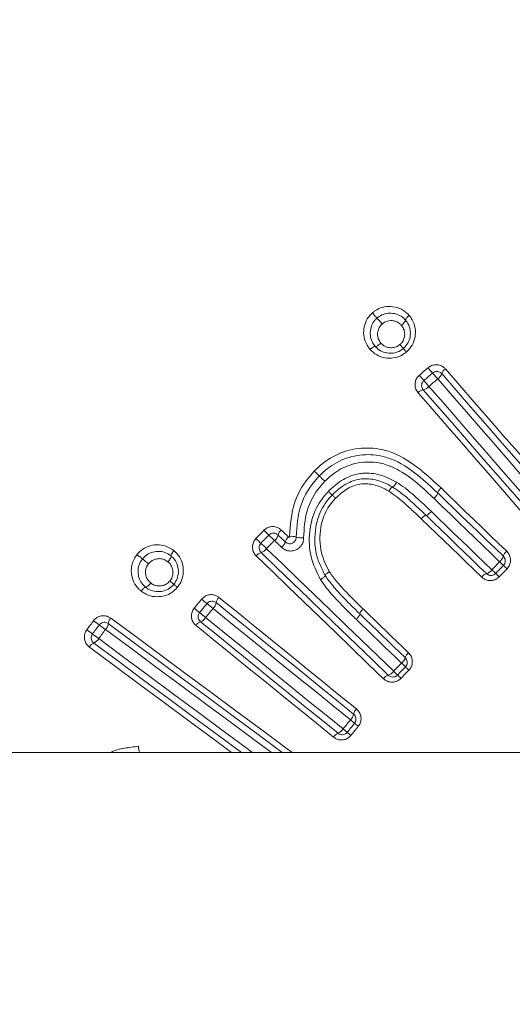
# Model space of a CAD drawing. Units: millimetres. Extents: x 5 to 1214, y -62 to 205.
# Drawn here: x 122 to 125, y 138 to 143 of the extents above; entities that cross this region are included whole.
import ezdxf

# ---------------------------------------------------------------- set-up
doc = ezdxf.new("R2010")
doc.units = ezdxf.units.MM

msp = doc.modelspace()

# ---------------------------------------------------------------- linework, layer by layer
at = {"color": 7, "linetype": 'Continuous', "lineweight": 15}
for p, q in [((124.2468, 141.658), (124.2729, 141.628)), ((123.6951, 140.6162), (123.6951, 140.6162)), ((123.8732, 140.4191), (123.8732, 140.4191)), ((130.5542, 139.7058), (115.5542, 139.7058))]:
    msp.add_line(p, q, dxfattribs=at)
at = {"color": 7, "linetype": 'Continuous', "lineweight": 15, "flags": 128}
for points in [[(124.1784, 141.646), (124.1841, 141.6509), (124.1897, 141.6558), (124.1953, 141.6606), (124.2009, 141.6655), (124.2065, 141.6704), (124.2121, 141.6753), (124.2177, 141.6801), (124.2234, 141.685)], [(124.2468, 141.658), (124.2412, 141.6531), (124.2356, 141.6482), (124.23, 141.6434), (124.2244, 141.6385), (124.2188, 141.6336), (124.2132, 141.6287), (124.2076, 141.6239), (124.2019, 141.619)], [(124.8878, 140.9715), (124.8135, 141.057), (124.7391, 141.1425), (124.6648, 141.228), (124.5906, 141.3134), (124.5163, 141.3988), (124.4422, 141.4841), (124.368, 141.5694), (124.2938, 141.6547)], [(124.3127, 141.6788), (124.3869, 141.5934), (124.4611, 141.5081), (124.5354, 141.4227), (124.6097, 141.3372), (124.684, 141.2518), (124.7583, 141.1663), (124.8327, 141.0807), (124.9071, 140.9951)], [(124.2729, 141.628), (124.2673, 141.6231), (124.2617, 141.6182), (124.2561, 141.6134), (124.2505, 141.6085), (124.2449, 141.6036), (124.2393, 141.5988), (124.2336, 141.5939), (124.228, 141.589)], [(124.8665, 140.9452), (124.7922, 141.0307), (124.7179, 141.1161), (124.6436, 141.2015), (124.5694, 141.2869), (124.4952, 141.3722), (124.4211, 141.4575), (124.347, 141.5428), (124.2729, 141.628)], [(124.7665, 140.8729), (124.6921, 140.9585), (124.6177, 141.0441), (124.5434, 141.1296), (124.4691, 141.2151), (124.3948, 141.3005), (124.3206, 141.3859), (124.2464, 141.4713), (124.1722, 141.5566)], [(124.1987, 141.572), (124.2728, 141.4867), (124.347, 141.4014), (124.4212, 141.316), (124.4954, 141.2306), (124.5696, 141.1452), (124.6439, 141.0598), (124.7183, 140.9743), (124.7926, 140.8887)], [(124.228, 141.589), (124.3021, 141.5038), (124.3762, 141.4185), (124.4504, 141.3332), (124.5246, 141.2479), (124.5988, 141.1625), (124.673, 141.0771), (124.7473, 140.9917), (124.8216, 140.9062)], [(124.6102, 140.7156), (124.568, 140.7564), (124.5258, 140.7971), (124.4837, 140.8378), (124.4415, 140.8785), (124.3994, 140.9191), (124.3572, 140.9598), (124.3151, 141.0005), (124.273, 141.0411)], [(124.29, 141.0668), (124.3322, 141.0261), (124.3743, 140.9854), (124.4165, 140.9447), (124.4587, 140.904), (124.5008, 140.8633), (124.543, 140.8225), (124.5852, 140.7818), (124.6274, 140.741)], [(124.591, 140.6874), (124.5488, 140.7281), (124.5067, 140.7688), (124.4646, 140.8095), (124.4225, 140.8501), (124.3804, 140.8908), (124.3383, 140.9314), (124.2962, 140.972), (124.2541, 141.0126)], [(124.2404, 140.9457), (124.2792, 140.9083), (124.3179, 140.8708), (124.3567, 140.8333), (124.3955, 140.7958), (124.4343, 140.7584), (124.4731, 140.7209), (124.5119, 140.6834), (124.5508, 140.6459)], [(124.4991, 140.6082), (124.4603, 140.6458), (124.4214, 140.6833), (124.3825, 140.7209), (124.3437, 140.7584), (124.3049, 140.7959), (124.266, 140.8334), (124.2272, 140.8709), (124.1884, 140.9084)], [(124.213, 140.9261), (124.2518, 140.8886), (124.2906, 140.8511), (124.3294, 140.8137), (124.3683, 140.7762), (124.4071, 140.7386), (124.4459, 140.7011), (124.4848, 140.6636), (124.5236, 140.6261)], [(123.3392, 140.8066), (123.3443, 140.8119), (123.3494, 140.8171), (123.3545, 140.8224), (123.3596, 140.8277), (123.3647, 140.833), (123.3698, 140.8383), (123.3749, 140.8436), (123.38, 140.8489)], [(123.4696, 140.8505), (123.4742, 140.846), (123.4788, 140.8416), (123.4835, 140.8371), (123.4881, 140.8327), (123.4927, 140.8282), (123.4974, 140.8237), (123.502, 140.8193), (123.5066, 140.8148)], [(123.4059, 140.8242), (123.4008, 140.8189), (123.3957, 140.8136), (123.3906, 140.8083), (123.3855, 140.803), (123.3804, 140.7977), (123.3753, 140.7925), (123.3703, 140.7872), (123.3652, 140.7819)], [(123.4346, 140.7967), (123.4296, 140.7914), (123.4245, 140.7862), (123.4194, 140.7809), (123.4143, 140.7756), (123.4092, 140.7703), (123.4041, 140.7651), (123.399, 140.7598), (123.3939, 140.7545)], [(123.4716, 140.7611), (123.467, 140.7655), (123.4624, 140.77), (123.4578, 140.7744), (123.4531, 140.7789), (123.4485, 140.7834), (123.4439, 140.7878), (123.4393, 140.7923), (123.4346, 140.7967)], [(123.49, 140.7893), (123.4854, 140.7938), (123.4808, 140.7983), (123.4761, 140.8027), (123.4715, 140.8072), (123.4669, 140.8116), (123.4623, 140.8161), (123.4577, 140.8206), (123.453, 140.825)], [(123.366, 140.7348), (123.4476, 140.656), (123.5292, 140.5772), (123.6108, 140.4984), (123.6924, 140.4196), (123.7741, 140.3407), (123.8559, 140.2617), (123.9376, 140.1828), (124.0194, 140.1038)], [(123.3939, 140.7545), (123.4754, 140.6758), (123.557, 140.5971), (123.6386, 140.5183), (123.7202, 140.4395), (123.8018, 140.3606), (123.8835, 140.2818), (123.9652, 140.2029), (124.0469, 140.1239)], [(123.9947, 140.0856), (123.9128, 140.1647), (123.831, 140.2437), (123.7492, 140.3227), (123.6675, 140.4016), (123.5858, 140.4805), (123.5041, 140.5594), (123.4224, 140.6382), (123.3408, 140.717)], [(124.5508, 140.6459), (124.5558, 140.6511), (124.5608, 140.6562), (124.5659, 140.6614), (124.5709, 140.6666), (124.5759, 140.6718), (124.5809, 140.677), (124.586, 140.6822), (124.591, 140.6874)], [(124.5707, 140.6269), (124.5758, 140.6321), (124.5808, 140.6373), (124.5858, 140.6425), (124.5908, 140.6477), (124.5959, 140.6529), (124.6009, 140.6581), (124.6059, 140.6633), (124.611, 140.6685)], [(124.629, 140.6514), (124.6239, 140.6462), (124.6189, 140.641), (124.6139, 140.6358), (124.6088, 140.6306), (124.6038, 140.6254), (124.5988, 140.6202), (124.5937, 140.615), (124.5887, 140.6098)], [(123.0225, 140.4482), (123.0272, 140.454), (123.032, 140.4599), (123.0367, 140.4657), (123.0415, 140.4715), (123.0462, 140.4773), (123.0509, 140.4831), (123.0557, 140.489), (123.0604, 140.4948)], [(123.8411, 139.9034), (123.7527, 139.9752), (123.6644, 140.047), (123.5761, 140.1187), (123.4878, 140.1905), (123.3995, 140.2621), (123.3113, 140.3338), (123.2232, 140.4054), (123.1351, 140.477)], [(123.1495, 140.504), (123.2377, 140.4323), (123.3259, 140.3607), (123.4142, 140.289), (123.5025, 140.2173), (123.5908, 140.1455), (123.6792, 140.0737), (123.7676, 140.0019), (123.856, 139.93)], [(123.0882, 140.4722), (123.0835, 140.4664), (123.0787, 140.4605), (123.074, 140.4547), (123.0692, 140.4489), (123.0645, 140.4431), (123.0598, 140.4373), (123.055, 140.4314), (123.0503, 140.4256)], [(123.119, 140.4471), (123.1143, 140.4413), (123.1095, 140.4354), (123.1048, 140.4296), (123.1001, 140.4238), (123.0953, 140.418), (123.0906, 140.4122), (123.0859, 140.4064), (123.0811, 140.4006)], [(123.8246, 139.8739), (123.7363, 139.9456), (123.648, 140.0174), (123.5597, 140.0891), (123.4715, 140.1607), (123.3833, 140.2324), (123.2952, 140.304), (123.2071, 140.3755), (123.119, 140.4471)], [(123.8901, 140.4443), (123.9192, 140.4162), (123.9484, 140.388), (123.9775, 140.3599), (124.0067, 140.3317), (124.0359, 140.3036), (124.0651, 140.2754), (124.0942, 140.2473), (124.1234, 140.2191)], [(122.4707, 140.3371), (122.475, 140.3429), (122.4794, 140.3488), (122.4837, 140.3547), (122.4881, 140.3605), (122.4924, 140.3664), (122.4968, 140.3723), (122.5012, 140.3782), (122.5055, 140.384)], [(123.0551, 140.3787), (123.1432, 140.3071), (123.2314, 140.2355), (123.3196, 140.1638), (123.4079, 140.0922), (123.4961, 140.0205), (123.5844, 139.9487), (123.6728, 139.8769), (123.7612, 139.8051)], [(123.0811, 140.4006), (123.1692, 140.329), (123.2573, 140.2574), (123.3454, 140.1858), (123.4336, 140.1142), (123.5218, 140.0425), (123.6101, 139.9708), (123.6984, 139.8991), (123.7867, 139.8274)], [(124.0876, 140.1661), (124.0585, 140.1943), (124.0293, 140.2224), (124.0002, 140.2505), (123.971, 140.2787), (123.9419, 140.3068), (123.9128, 140.3349), (123.8836, 140.363), (123.8545, 140.3911)], [(124.1065, 140.194), (124.0773, 140.2221), (124.0481, 140.2503), (124.019, 140.2784), (123.9898, 140.3066), (123.9606, 140.3347), (123.9315, 140.3629), (123.9023, 140.391), (123.8732, 140.4191)], [(122.5344, 140.3625), (122.5301, 140.3567), (122.5257, 140.3508), (122.5214, 140.3449), (122.517, 140.3391), (122.5127, 140.3332), (122.5083, 140.3273), (122.504, 140.3215), (122.4996, 140.3156)], [(122.5665, 140.3387), (122.5622, 140.3328), (122.5578, 140.327), (122.5535, 140.3211), (122.5491, 140.3152), (122.5448, 140.3094), (122.5404, 140.3035), (122.5361, 140.2977), (122.5317, 140.2918)], [(123.4748, 139.7058), (123.3504, 139.7982), (123.222, 139.8935), (123.0936, 139.9888), (122.9654, 140.0841), (122.8372, 140.1793), (122.7091, 140.2744), (122.5811, 140.3694)], [(123.7382, 139.7851), (123.6497, 139.8569), (123.5613, 139.9288), (123.473, 140.0005), (123.3846, 140.0723), (123.2963, 140.144), (123.2081, 140.2157), (123.1199, 140.2874), (123.0317, 140.359)], [(122.5065, 140.269), (122.6345, 140.1739), (122.7626, 140.0788), (122.8908, 139.9836), (123.0191, 139.8884), (123.1474, 139.7931), (123.265, 139.7058)], [(124.0469, 140.1239), (124.052, 140.1292), (124.0571, 140.1345), (124.0622, 140.1398), (124.0673, 140.145), (124.0724, 140.1503), (124.0775, 140.1556), (124.0825, 140.1609), (124.0876, 140.1661)], [(124.0666, 140.1046), (124.0717, 140.1099), (124.0768, 140.1152), (124.0819, 140.1205), (124.087, 140.1258), (124.092, 140.131), (124.0971, 140.1363), (124.1022, 140.1416), (124.1073, 140.1469)], [(124.125, 140.1295), (124.12, 140.1242), (124.1149, 140.1189), (124.1098, 140.1137), (124.1047, 140.1084), (124.0996, 140.1031), (124.0945, 140.0978), (124.0894, 140.0925), (124.0843, 140.0872)], [(123.7867, 139.8274), (123.7915, 139.8332), (123.7962, 139.839), (123.8009, 139.8448), (123.8057, 139.8506), (123.8104, 139.8564), (123.8151, 139.8622), (123.8199, 139.8681), (123.8246, 139.8739)], [(123.8081, 139.81), (123.8128, 139.8158), (123.8175, 139.8216), (123.8223, 139.8274), (123.827, 139.8332), (123.8317, 139.839), (123.8365, 139.8449), (123.8412, 139.8507), (123.846, 139.8565)], [(123.8652, 139.8408), (123.8605, 139.835), (123.8557, 139.8292), (123.851, 139.8234), (123.8463, 139.8176), (123.8415, 139.8117), (123.8368, 139.8059), (123.832, 139.8001), (123.8273, 139.7943)]]:
    msp.add_lwpolyline(points, dxfattribs=at)
at = {"color": 8, "linetype": 'Continuous', "lineweight": 15, "flags": 128}
for points in [[(122.5942, 140.3971), (122.7223, 140.302), (122.8505, 140.2069), (122.9787, 140.1116), (123.1071, 140.0163), (123.2355, 139.921), (123.364, 139.8256), (123.4925, 139.7301), (123.5253, 139.7058)], [(123.4189, 139.7058), (123.3353, 139.7678), (123.207, 139.8631), (123.0788, 139.9584), (122.9506, 140.0535), (122.8225, 140.1487), (122.6945, 140.2437), (122.5665, 140.3387)], [(122.5317, 140.2918), (122.6597, 140.1968), (122.7877, 140.1017), (122.9158, 140.0066), (123.044, 139.9114), (123.1722, 139.8162), (123.3005, 139.7209), (123.3209, 139.7058)], [(123.2146, 139.7058), (123.1251, 139.7722), (122.9967, 139.8676), (122.8683, 139.9629), (122.7401, 140.0581), (122.6119, 140.1533), (122.4838, 140.2484)]]:
    msp.add_lwpolyline(points, dxfattribs=at)
at = {"color": 7, "linetype": 'Continuous', "lineweight": 15}
for centre, radius, start, end in [((130.5542, 134.3724), 14.1667, 202.1152, 150), ((132.1389, 148.5516), 10.5383, 220.94148, 221.13615), ((108.5788, 128.0751), 20.736, 40.92259, 41.02151), ((124.2474, 141.6696), 0.0488, 301.5157, 342.2498), ((124.3358, 141.6412), 0.044, 121.5374, 162.1917), ((113.1835, 132.0032), 14.6243, 40.95566, 41.11138), ((124.2062, 141.5285), 0.0441, 99.8224, 140.4703), ((124.1904, 141.6201), 0.0489, 279.7755, 320.4678), ((124.4076, 141.9006), 1.4704, 225.6637, 227.0587), ((123.4957, 140.8154), 0.0437, 126.6343, 167.3021), ((124.1936, 141.6782), 1.2205, 225.5716, 227.2521), ((122.4295, 139.7702), 1.378, 45.5839, 47.2361), ((122.2598, 139.5937), 1.6815, 45.6785, 47.0325), ((123.4057, 140.8356), 0.0485, 306.6342, 347.3451), ((123.4425, 140.8001), 0.0487, 306.673, 347.1919), ((123.5328, 140.7796), 0.0439, 126.6432, 167.1701), ((123.523, 140.7479), 0.0702, 70.4572, 98.8018), ((123.5726, 140.8874), 0.0778, 250.4308, 278.8042), ((123.3775, 140.6918), 0.0444, 104.9468, 145.5136), ((123.3533, 140.7824), 0.0493, 284.9149, 325.5117), ((124.6566, 140.7026), 0.0483, 127.2117, 164.3407), ((124.5588, 140.7299), 0.0533, 307.1516, 344.4381), ((125.1499, 141.2567), 0.7978, 225.5274, 227.5054), ((124.5079, 140.6761), 0.0525, 287.3717, 324.7439), ((125.2085, 141.3173), 0.9399, 225.5921, 227.2709), ((124.1168, 140.1296), 0.7312, 45.5362, 47.4816), ((124.5378, 140.5809), 0.0473, 107.4037, 144.7499), ((123.9833, 139.9912), 0.8656, 45.614, 47.2575), ((109.0912, 123.3168), 22.141, 50.78926, 50.88191), ((123.0867, 140.4837), 0.0489, 311.4589, 352.1408), ((123.1787, 140.471), 0.044, 131.4414, 172.1051), ((129.11, 147.9093), 9.6294, 230.78882, 231.00187), ((115.1768, 130.7086), 12.5065, 50.80086, 50.98294), ((139.3437, 160.3998), 25.7168, 230.79483, 230.88339), ((116.0313, 131.6365), 10.8828, 53.30463, 53.49431), ((122.6237, 140.3662), 0.0428, 133.6769, 175.6757), ((123.07, 140.3373), 0.044, 109.7132, 150.3825), ((123.0387, 140.4247), 0.0488, 289.6714, 330.3877), ((133.3887, 155.0374), 18.3113, 233.39841, 233.51114), ((133.917, 155.656), 19.0645, 233.34042, 233.46061), ((122.5338, 140.373), 0.0474, 313.6784, 355.7082), ((113.3722, 127.9661), 15.3564, 53.38282, 53.53204), ((122.4895, 140.3132), 0.0474, 291.0758, 333.1459), ((122.5219, 140.2291), 0.0428, 111.1429, 153.1335), ((124.0558, 140.2079), 0.0525, 307.2614, 344.6201), ((124.1521, 140.1814), 0.0473, 127.2501, 164.6037), ((124.0033, 140.1547), 0.0534, 287.6052, 324.8253), ((123.4791, 139.5258), 0.8247, 44.5776, 46.491), ((123.4002, 139.4442), 0.9969, 44.8215, 46.4043), ((124.7267, 140.762), 0.873, 224.7992, 226.4288), ((124.034, 140.0579), 0.0481, 107.617, 144.8422), ((124.6072, 140.6376), 0.7592, 224.595, 226.4688), ((123.888, 139.8947), 0.0476, 132.0984, 169.4394), ((123.7892, 139.9131), 0.0529, 312.1171, 349.462), ((132.0666, 149.985), 13.0448, 230.8151, 230.936), ((123.7411, 139.854), 0.0529, 292.3639, 329.7154), ((119.3861, 134.4114), 6.9784, 50.6788, 50.90479), ((112.7051, 126.1392), 17.6716, 50.83698, 50.91744), ((123.7793, 139.7611), 0.0476, 112.3798, 149.7253), ((127.8867, 144.7911), 6.4379, 230.68891, 230.90978), ((122.8335, 139.7369), 0.0967, 179.2668, 198.7828)]:
    msp.add_arc(centre, radius, start, end, dxfattribs=at)
at = {"color": 8, "linetype": 'Continuous', "lineweight": 15}
for radius, start in [(14.1413, 202.15693), (13.5336, 203.20866)]:
    msp.add_arc((130.5542, 134.3724), radius, start, 150, dxfattribs=at)
at = {"color": 7, "linetype": 'Continuous', "lineweight": 15}
for points, knots in [([(123.9378, 141.9675), (123.9421, 141.9709), (123.9577, 141.9833), (123.9892, 141.9979), (124.0334, 142.0023), (124.0777, 141.993), (124.1084, 141.9731), (124.1227, 141.9584), (124.1265, 141.9545)], [0, 0, 0, 0, 0.0779514, 0.2820643, 0.4828615, 0.7037802, 0.9200681, 1, 1, 1, 1]), ([(123.9255, 141.7795), (123.9222, 141.7836), (123.9099, 141.7993), (123.8949, 141.8303), (123.8908, 141.8738), (123.8992, 141.9166), (123.9177, 141.9484), (123.9331, 141.963), (123.9378, 141.9675)], [0, 0, 0, 0, 0.077044, 0.290001, 0.48876, 0.697898, 0.907291, 1, 1, 1, 1]), ([(123.9615, 141.9402), (123.9612, 141.9405), (123.9608, 141.941), (123.9574, 141.9449), (123.9524, 141.9506), (123.9461, 141.9579), (123.941, 141.9638), (123.9383, 141.967), (123.9378, 141.9675)], [0, 0, 0, 0, 0.189914, 0.379828, 0.569795, 0.759925, 0.961557, 1, 1, 1, 1]), ([(124.1077, 141.9301), (124.1077, 141.9301), (124.1045, 141.9332), (124.0937, 141.945), (124.0698, 141.9601), (124.0356, 141.9672), (124.0015, 141.964), (123.9771, 141.9525), (123.9649, 141.9431), (123.9615, 141.9402), (123.9615, 141.9402)], [0, 0, 0, 0, 0.000128, 0.083007, 0.297889, 0.519026, 0.719829, 0.918748, 0.999882, 1, 1, 1, 1]), ([(124.1077, 141.9302), (124.1075, 141.9309), (124.1072, 141.9324), (124.11, 141.9372), (124.1149, 141.9433), (124.1204, 141.9489), (124.1244, 141.9526), (124.126, 141.954), (124.1265, 141.9545)], [0, 0, 0, 0, 0.215348, 0.430702, 0.646166, 0.861956, 0.958713, 1, 1, 1, 1]), ([(124.1265, 141.9545), (124.13, 141.95), (124.1426, 141.934), (124.1575, 141.9008), (124.1604, 141.8552), (124.1495, 141.8107), (124.1296, 141.7822), (124.1157, 141.7691), (124.1126, 141.7662)], [0, 0, 0, 0, 0.082149, 0.295203, 0.515947, 0.728488, 0.939654, 1, 1, 1, 1]), ([(123.9615, 141.9402), (123.9615, 141.9402), (123.9576, 141.9367), (123.9458, 141.9253), (123.9316, 141.9007), (123.9253, 141.8677), (123.9282, 141.834), (123.9403, 141.8106), (123.9491, 141.7979), (123.9521, 141.7948), (123.9521, 141.7948)], [0, 0, 0, 0, 0.000123, 0.09503, 0.299515, 0.508306, 0.710012, 0.919329, 0.999867, 1, 1, 1, 1]), ([(123.9877, 141.91), (123.9873, 141.9105), (123.9842, 141.914), (123.9786, 141.9205), (123.9715, 141.9287), (123.966, 141.9351), (123.9622, 141.9394), (123.9617, 141.94), (123.9615, 141.9402)], [0, 0, 0, 0, 0.036174, 0.239567, 0.429845, 0.619923, 0.809949, 1, 1, 1, 1]), ([(123.9877, 141.91), (123.9845, 141.9069), (123.9762, 141.8991), (123.9689, 141.8849), (123.964, 141.866), (123.964, 141.8465), (123.9703, 141.8262), (123.9781, 141.8163), (123.9817, 141.8117)], [0, 0, 0, 0, 0.120014, 0.311053, 0.423626, 0.653561, 0.838683, 1, 1, 1, 1]), ([(124.0869, 141.9031), (124.0835, 141.9066), (124.0744, 141.916), (124.055, 141.9258), (124.0333, 141.9282), (124.013, 141.9253), (123.9985, 141.9186), (123.9903, 141.9121), (123.9877, 141.91)], [0, 0, 0, 0, 0.134022, 0.357093, 0.579072, 0.718816, 0.909928, 1, 1, 1, 1]), ([(124.0791, 141.8046), (124.0808, 141.8062), (124.0884, 141.8133), (124.0993, 141.8286), (124.1043, 141.852), (124.103, 141.8754), (124.0954, 141.8924), (124.0888, 141.9007), (124.0869, 141.9031)], [0, 0, 0, 0, 0.064111, 0.280898, 0.496471, 0.707396, 0.914233, 1, 1, 1, 1]), ([(124.0869, 141.9031), (124.0874, 141.9036), (124.0892, 141.9052), (124.0937, 141.9093), (124.0998, 141.9155), (124.1052, 141.9223), (124.1083, 141.9276), (124.108, 141.9293), (124.1078, 141.9301)], [0, 0, 0, 0, 0.03875, 0.137232, 0.353229, 0.568918, 0.784463, 1, 1, 1, 1]), ([(124.0967, 141.7844), (124.0967, 141.7844), (124.0993, 141.7868), (124.1101, 141.797), (124.1256, 141.8191), (124.1339, 141.8535), (124.1315, 141.8885), (124.1207, 141.9145), (124.1102, 141.9263), (124.1077, 141.9301), (124.1077, 141.9301)], [0, 0, 0, 0, 0.000123, 0.063857, 0.270783, 0.482457, 0.704299, 0.915447, 0.999885, 1, 1, 1, 1]), ([(124.1077, 141.9301), (124.1077, 141.9301), (124.1077, 141.9302), (124.1077, 141.9302), (124.1077, 141.9302)], [0, 0, 0, 0, 0.328626, 1, 1, 1, 1]), ([(123.9255, 141.7795), (123.926, 141.7799), (123.9276, 141.7813), (123.9319, 141.7848), (123.9381, 141.7894), (123.9448, 141.7935), (123.9499, 141.7956), (123.9514, 141.7951), (123.9521, 141.7948)], [0, 0, 0, 0, 0.041819, 0.13789, 0.353712, 0.56922, 0.784614, 1, 1, 1, 1]), ([(123.9521, 141.7948), (123.9521, 141.7948), (123.9521, 141.7948), (123.9521, 141.7948), (123.9521, 141.7948)], [0, 0, 0, 0, 0.682664, 1, 1, 1, 1]), ([(123.9521, 141.7948), (123.9521, 141.7947), (123.9563, 141.7907), (123.968, 141.778), (123.994, 141.7635), (124.0278, 141.7582), (124.0604, 141.7621), (124.0827, 141.7731), (124.0938, 141.782), (124.0967, 141.7844), (124.0967, 141.7844)], [0, 0, 0, 0, 0.000129, 0.108689, 0.32693, 0.551261, 0.738656, 0.930408, 0.999881, 1, 1, 1, 1]), ([(123.9522, 141.7947), (123.953, 141.7944), (123.9546, 141.7938), (123.9603, 141.7962), (123.9677, 141.8007), (123.9747, 141.8058), (123.9794, 141.8097), (123.9812, 141.8113), (123.9817, 141.8117)], [0, 0, 0, 0, 0.215543, 0.431077, 0.646783, 0.86278, 0.960607, 1, 1, 1, 1]), ([(123.9817, 141.8117), (123.9836, 141.8097), (123.9911, 141.802), (124.0071, 141.7912), (124.0249, 141.7883), (124.042, 141.7879), (124.0596, 141.7903), (124.0726, 141.7998), (124.0791, 141.8046)], [0, 0, 0, 0, 0.076702, 0.302635, 0.52675, 0.56458, 0.779983, 1, 1, 1, 1]), ([(124.0967, 141.7844), (124.0965, 141.7847), (124.096, 141.7852), (124.0922, 141.7896), (124.0869, 141.7957), (124.0822, 141.8011), (124.0796, 141.804), (124.0791, 141.8046)], [0, 0, 0, 0, 0.24557, 0.491131, 0.736795, 0.949223, 1, 1, 1, 1]), ([(124.1126, 141.7662), (124.109, 141.7633), (124.0946, 141.7516), (124.0656, 141.7374), (124.0232, 141.7321), (123.9795, 141.7391), (123.946, 141.7582), (123.9305, 141.7743), (123.9255, 141.7795)], [0, 0, 0, 0, 0.066187, 0.264985, 0.453135, 0.673676, 0.895157, 1, 1, 1, 1]), ([(124.1126, 141.7662), (124.1121, 141.7668), (124.1098, 141.7694), (124.1055, 141.7743), (124.1008, 141.7798), (124.0974, 141.7837), (124.0969, 141.7842), (124.0967, 141.7844)], [0, 0, 0, 0, 0.053911, 0.263953, 0.509379, 0.754702, 1, 1, 1, 1]), ([(124.2234, 141.685), (124.2291, 141.6891), (124.2406, 141.6973), (124.2617, 141.7016), (124.2828, 141.6992), (124.3006, 141.6909), (124.3092, 141.6823), (124.3127, 141.6788)], [0, 0, 0, 0, 0.209722, 0.419395, 0.63079, 0.845911, 1, 1, 1, 1]), ([(124.1722, 141.5566), (124.168, 141.5625), (124.1596, 141.5744), (124.1555, 141.5963), (124.1585, 141.6179), (124.1672, 141.635), (124.1754, 141.643), (124.1784, 141.646)], [0, 0, 0, 0, 0.219802, 0.439689, 0.657593, 0.871548, 1, 1, 1, 1]), ([(124.2938, 141.6547), (124.292, 141.6566), (124.2875, 141.6611), (124.2782, 141.6654), (124.2671, 141.6667), (124.256, 141.6645), (124.2499, 141.6602), (124.2468, 141.658)], [0, 0, 0, 0, 0.157457, 0.37595, 0.587867, 0.794852, 1, 1, 1, 1]), ([(124.2019, 141.619), (124.2003, 141.6174), (124.196, 141.6132), (124.1914, 141.6041), (124.1899, 141.5927), (124.1921, 141.5813), (124.1964, 141.5751), (124.1987, 141.572)], [0, 0, 0, 0, 0.125566, 0.33586, 0.553058, 0.775525, 1, 1, 1, 1]), ([(123.6393, 141.1536), (123.6462, 141.1603), (123.6821, 141.1953), (123.7593, 141.2476), (123.8804, 141.278), (123.9755, 141.2695), (124.0812, 141.236), (124.1797, 141.1692), (124.256, 141.0983), (124.29, 141.0668)], [0, 0, 0, 0, 0.038019, 0.199978, 0.364079, 0.528227, 0.576876, 0.811544, 1, 1, 1, 1]), ([(124.273, 141.0411), (124.273, 141.0411), (124.2394, 141.0719), (124.1665, 141.1402), (124.0725, 141.2043), (123.9741, 141.2356), (123.8869, 141.2434), (123.7757, 141.2155), (123.7047, 141.1673), (123.6715, 141.1349), (123.665, 141.1287)], [0, 0, 0, 0, 0.000029, 0.196931, 0.433832, 0.481687, 0.642348, 0.802957, 0.961863, 1, 1, 1, 1]), ([(124.2541, 141.0126), (124.2491, 141.0174), (124.1975, 141.0668), (124.1182, 141.1373), (123.9978, 141.1961), (123.9081, 141.2037), (123.8214, 141.1881), (123.7507, 141.1548), (123.7098, 141.1162), (123.6936, 141.101)], [0, 0, 0, 0, 0.032243, 0.33432, 0.491789, 0.649626, 0.742402, 0.897936, 1, 1, 1, 1]), ([(123.5123, 140.8173), (123.5161, 140.8772), (123.5235, 140.993), (123.5916, 141.1013), (123.6342, 141.148), (123.6393, 141.1536)], [0, 0, 0, 0, 0.485495, 0.937785, 1, 1, 1, 1]), ([(123.6393, 141.1536), (123.6399, 141.1531), (123.6429, 141.1502), (123.6484, 141.1449), (123.6552, 141.1383), (123.6606, 141.133), (123.6643, 141.1294), (123.6648, 141.1289), (123.665, 141.1287)], [0, 0, 0, 0, 0.046311, 0.236357, 0.427351, 0.618249, 0.809127, 1, 1, 1, 1]), ([(123.7114, 141.0493), (123.7124, 141.0502), (123.7361, 141.0731), (123.7832, 141.1132), (123.8482, 141.1375), (123.9115, 141.1454), (123.9807, 141.1382), (124.0337, 141.1109), (124.0621, 141.0963)], [0, 0, 0, 0, 0.010486, 0.254701, 0.471179, 0.535428, 0.750796, 1, 1, 1, 1]), ([(123.665, 141.1287), (123.6602, 141.1234), (123.6205, 141.0799), (123.5568, 140.9785), (123.55, 140.8703), (123.5465, 140.8141)], [0, 0, 0, 0, 0.062437, 0.512582, 1, 1, 1, 1]), ([(123.6936, 141.101), (123.6853, 141.0918), (123.6453, 141.0479), (123.592, 140.9512), (123.587, 140.8573), (123.5845, 140.8105)], [0, 0, 0, 0, 0.1160853, 0.5597672, 1, 1, 1, 1]), ([(123.665, 141.1287), (123.6653, 141.1284), (123.6658, 141.1279), (123.6699, 141.1239), (123.676, 141.118), (123.6836, 141.1106), (123.6897, 141.1047), (123.693, 141.1015), (123.6936, 141.101)], [0, 0, 0, 0, 0.191015, 0.382019, 0.573073, 0.764159, 0.956048, 1, 1, 1, 1]), ([(123.7307, 141.0305), (123.7339, 141.0335), (123.7582, 141.057), (123.8048, 141.0938), (123.87, 141.1142), (123.933, 141.1149), (123.9881, 141.1009), (124.0257, 141.0803), (124.0411, 141.0719)], [0, 0, 0, 0, 0.038679, 0.294566, 0.509672, 0.621319, 0.844838, 1, 1, 1, 1]), ([(124.0222, 141.0499), (124.0079, 141.0577), (123.9742, 141.0762), (123.9255, 141.0889), (123.871, 141.0883), (123.814, 141.0702), (123.773, 141.0375), (123.7511, 141.0163), (123.7481, 141.0135)], [0, 0, 0, 0, 0.162224, 0.384351, 0.491714, 0.700119, 0.960166, 1, 1, 1, 1]), ([(124.0621, 141.0963), (124.0615, 141.0953), (124.0606, 141.0937), (124.0577, 141.0891), (124.0533, 141.0826), (124.0479, 141.076), (124.0434, 141.0719), (124.0419, 141.0719), (124.0411, 141.0719)], [0, 0, 0, 0, 0.066917, 0.110152, 0.332677, 0.555129, 0.777575, 1, 1, 1, 1]), ([(124.0621, 141.0963), (124.0766, 141.0867), (124.1083, 141.0657), (124.1535, 141.0263), (124.1985, 140.9859), (124.2274, 140.9581), (124.2404, 140.9457)], [0, 0, 0, 0, 0.223552, 0.486038, 0.769808, 1, 1, 1, 1]), ([(123.6712, 140.5947), (123.6521, 140.6337), (123.6141, 140.7111), (123.61, 140.8327), (123.6351, 140.9444), (123.677, 141.0118), (123.7071, 141.0446), (123.7114, 141.0493)], [0, 0, 0, 0, 0.266194, 0.528049, 0.729071, 0.960997, 1, 1, 1, 1]), ([(123.7114, 141.0493), (123.712, 141.0487), (123.7149, 141.0459), (123.7201, 141.0409), (123.7258, 141.0352), (123.7299, 141.0312), (123.7305, 141.0307), (123.7307, 141.0305)], [0, 0, 0, 0, 0.057188, 0.266229, 0.510901, 0.755446, 1, 1, 1, 1]), ([(124.0411, 141.0719), (124.0404, 141.0719), (124.039, 141.0719), (124.035, 141.0682), (124.0301, 141.0622), (124.0262, 141.0565), (124.0236, 141.0523), (124.0227, 141.0508), (124.0222, 141.0499)], [0, 0, 0, 0, 0.22223, 0.444487, 0.666726, 0.889049, 0.92949, 1, 1, 1, 1]), ([(124.1884, 140.9084), (124.1786, 140.9178), (124.153, 140.9425), (124.1115, 140.9802), (124.0669, 141.0195), (124.0361, 141.0405), (124.0222, 141.0499)], [0, 0, 0, 0, 0.186097, 0.488477, 0.769589, 1, 1, 1, 1]), ([(124.0411, 141.0719), (124.0411, 141.0719), (124.0562, 141.0618), (124.0889, 141.0395), (124.135, 140.9989), (124.1772, 140.9605), (124.2032, 140.9356), (124.213, 140.9261)], [0, 0, 0, 0, 0.00008, 0.242617, 0.521134, 0.818254, 1, 1, 1, 1]), ([(124.273, 141.0411), (124.2733, 141.0404), (124.2737, 141.0389), (124.2711, 141.0335), (124.2664, 141.0268), (124.2606, 141.0195), (124.2563, 141.0149), (124.2541, 141.0126)], [0, 0, 0, 0, 0.213579, 0.427164, 0.640726, 0.82195, 1, 1, 1, 1]), ([(124.29, 141.0668), (124.288, 141.0646), (124.2841, 141.0604), (124.2789, 141.0539), (124.2748, 141.048), (124.2724, 141.0431), (124.2728, 141.0418), (124.273, 141.0411)], [0, 0, 0, 0, 0.187871, 0.359792, 0.573205, 0.786599, 1, 1, 1, 1]), ([(123.6951, 140.6162), (123.6779, 140.6511), (123.6397, 140.7286), (123.6393, 140.8321), (123.66, 140.9249), (123.6882, 140.9827), (123.721, 141.0196), (123.7307, 141.0305)], [0, 0, 0, 0, 0.261554, 0.581699, 0.669448, 0.90228, 1, 1, 1, 1]), ([(123.7481, 141.0135), (123.7394, 141.0036), (123.7098, 140.9704), (123.6842, 140.9182), (123.6654, 140.8336), (123.6658, 140.7386), (123.7008, 140.6675), (123.7166, 140.6356)], [0, 0, 0, 0, 0.096781, 0.326118, 0.4145, 0.736897, 1, 1, 1, 1]), ([(123.7307, 141.0305), (123.731, 141.0302), (123.7314, 141.0298), (123.7352, 141.0262), (123.7403, 141.0211), (123.745, 141.0166), (123.7476, 141.0141), (123.7481, 141.0135)], [0, 0, 0, 0, 0.244305, 0.488602, 0.732992, 0.939786, 1, 1, 1, 1]), ([(124.2404, 140.9457), (124.2373, 140.9426), (124.2329, 140.9383), (124.2262, 140.9326), (124.2206, 140.9284), (124.2153, 140.9255), (124.2138, 140.9259), (124.213, 140.9261)], [0, 0, 0, 0, 0.253495, 0.352585, 0.568397, 0.784191, 1, 1, 1, 1]), ([(124.1884, 140.9084), (124.1914, 140.9114), (124.1953, 140.9153), (124.2013, 140.9204), (124.2062, 140.9241), (124.211, 140.9267), (124.2124, 140.9263), (124.213, 140.9261)], [0, 0, 0, 0, 0.267867, 0.352982, 0.568644, 0.784315, 1, 1, 1, 1]), ([(123.38, 140.8489), (123.3854, 140.8534), (123.3961, 140.8626), (123.4168, 140.8688), (123.438, 140.8682), (123.4564, 140.8615), (123.4657, 140.8537), (123.4696, 140.8505)], [0, 0, 0, 0, 0.209827, 0.419578, 0.631241, 0.846637, 1, 1, 1, 1]), ([(123.453, 140.825), (123.451, 140.8267), (123.4461, 140.8308), (123.4365, 140.8343), (123.4253, 140.8346), (123.4144, 140.8314), (123.4087, 140.8266), (123.4059, 140.8242)], [0, 0, 0, 0, 0.156592, 0.375482, 0.587689, 0.794899, 1, 1, 1, 1]), ([(123.3408, 140.717), (123.3361, 140.7225), (123.3267, 140.7336), (123.3207, 140.755), (123.3219, 140.7768), (123.329, 140.7946), (123.3364, 140.8033), (123.3392, 140.8066)], [0, 0, 0, 0, 0.2198202, 0.4397045, 0.657453, 0.8712138, 1, 1, 1, 1]), ([(123.3652, 140.7819), (123.3637, 140.7802), (123.3598, 140.7756), (123.356, 140.7662), (123.3554, 140.7547), (123.3586, 140.7435), (123.3635, 140.7377), (123.366, 140.7348)], [0, 0, 0, 0, 0.125951, 0.336047, 0.552976, 0.775383, 1, 1, 1, 1]), ([(123.5845, 140.8105), (123.5839, 140.8031), (123.5828, 140.7882), (123.572, 140.7682), (123.5557, 140.7527), (123.5352, 140.7434), (123.513, 140.7414), (123.4902, 140.7466), (123.478, 140.7561), (123.4716, 140.7611)], [0, 0, 0, 0, 0.141242, 0.282557, 0.422468, 0.561854, 0.702378, 0.845176, 1, 1, 1, 1]), ([(123.5465, 140.8141), (123.5462, 140.8103), (123.5456, 140.8029), (123.5402, 140.7929), (123.5321, 140.7852), (123.5219, 140.7805), (123.5108, 140.7795), (123.4993, 140.7821), (123.4932, 140.7869), (123.49, 140.7893)], [0, 0, 0, 0, 0.141469, 0.283635, 0.424591, 0.564612, 0.704968, 0.846802, 1, 1, 1, 1]), ([(123.5066, 140.8148), (123.5069, 140.8146), (123.5076, 140.8141), (123.5087, 140.8138), (123.5098, 140.8139), (123.5108, 140.8144), (123.5116, 140.8152), (123.5122, 140.8162), (123.5122, 140.8169), (123.5123, 140.8173)], [0, 0, 0, 0, 0.1547389, 0.297365, 0.4376793, 0.5775945, 0.717273, 0.8587413, 1, 1, 1, 1]), ([(122.7288, 140.7246), (122.7329, 140.7292), (122.7464, 140.7445), (122.7759, 140.7647), (122.8195, 140.7762), (122.866, 140.774), (122.8984, 140.7584), (122.9142, 140.7469), (122.9176, 140.7445)], [0, 0, 0, 0, 0.08648, 0.288716, 0.493056, 0.718778, 0.939059, 1, 1, 1, 1]), ([(122.9034, 140.7172), (122.9034, 140.7172), (122.9007, 140.7193), (122.8881, 140.728), (122.8634, 140.7405), (122.8272, 140.742), (122.7937, 140.7331), (122.7704, 140.7178), (122.7605, 140.7055), (122.757, 140.702), (122.757, 140.702)], [0, 0, 0, 0, 0.000117, 0.06371, 0.282745, 0.509756, 0.714433, 0.910222, 0.999873, 1, 1, 1, 1]), ([(122.9034, 140.7172), (122.9031, 140.7179), (122.9025, 140.7193), (122.9044, 140.7245), (122.9082, 140.7314), (122.9126, 140.7379), (122.9159, 140.7422), (122.9172, 140.7439), (122.9176, 140.7445)], [0, 0, 0, 0, 0.215163, 0.430311, 0.645605, 0.86116, 0.957362, 1, 1, 1, 1]), ([(122.9176, 140.7445), (122.923, 140.7397), (122.9392, 140.7253), (122.9595, 140.6924), (122.9686, 140.6476), (122.9639, 140.6023), (122.949, 140.573), (122.9384, 140.5587), (122.9364, 140.5559)], [0, 0, 0, 0, 0.103167, 0.313581, 0.544013, 0.747227, 0.951114, 1, 1, 1, 1]), ([(124.6274, 140.741), (124.6321, 140.7355), (124.6415, 140.7245), (124.6475, 140.7031), (124.6464, 140.6813), (124.6393, 140.6635), (124.6318, 140.6547), (124.629, 140.6514)], [0, 0, 0, 0, 0.218884, 0.437801, 0.655312, 0.869702, 1, 1, 1, 1]), ([(122.7489, 140.5369), (122.7455, 140.54), (122.7311, 140.5532), (122.711, 140.5795), (122.6992, 140.6206), (122.6982, 140.6628), (122.7105, 140.6992), (122.7239, 140.7178), (122.7288, 140.7246)], [0, 0, 0, 0, 0.0670308, 0.28354, 0.4681103, 0.6740732, 0.881154, 1, 1, 1, 1]), ([(122.757, 140.702), (122.7567, 140.7022), (122.7562, 140.7026), (122.7522, 140.7059), (122.7462, 140.7106), (122.7387, 140.7167), (122.7326, 140.7216), (122.7293, 140.7242), (122.7288, 140.7246)], [0, 0, 0, 0, 0.1898879, 0.3797522, 0.5697311, 0.7598424, 0.9626757, 1, 1, 1, 1]), ([(122.757, 140.702), (122.757, 140.702), (122.7534, 140.6962), (122.7422, 140.6824), (122.7332, 140.6539), (122.734, 140.6214), (122.743, 140.5893), (122.7588, 140.5694), (122.7699, 140.5589), (122.7727, 140.5564), (122.7727, 140.5564)], [0, 0, 0, 0, 0.000115, 0.12283, 0.321474, 0.529049, 0.716068, 0.930371, 0.999877, 1, 1, 1, 1]), ([(122.7882, 140.6769), (122.7877, 140.6773), (122.784, 140.6802), (122.7773, 140.6856), (122.7689, 140.6924), (122.7623, 140.6977), (122.7578, 140.7013), (122.7572, 140.7018), (122.757, 140.702)], [0, 0, 0, 0, 0.035143, 0.239669, 0.429936, 0.619983, 0.81, 1, 1, 1, 1]), ([(122.8877, 140.6869), (122.8831, 140.6902), (122.8721, 140.6982), (122.8508, 140.7042), (122.8293, 140.7027), (122.8097, 140.6962), (122.7969, 140.6868), (122.7902, 140.6792), (122.7882, 140.6769)], [0, 0, 0, 0, 0.1530679, 0.3694227, 0.5845266, 0.7277143, 0.9190582, 1, 1, 1, 1]), ([(122.8877, 140.6869), (122.8881, 140.6875), (122.8896, 140.6893), (122.8933, 140.6942), (122.8982, 140.7014), (122.9023, 140.709), (122.9045, 140.7148), (122.9038, 140.7164), (122.9035, 140.7171)], [0, 0, 0, 0, 0.040168, 0.138164, 0.353848, 0.569316, 0.784659, 1, 1, 1, 1]), ([(122.897, 140.5883), (122.8994, 140.5916), (122.9064, 140.6011), (122.9132, 140.6198), (122.9131, 140.6393), (122.9093, 140.658), (122.9019, 140.6741), (122.892, 140.6831), (122.8877, 140.6869)], [0, 0, 0, 0, 0.110831, 0.319247, 0.526167, 0.633353, 0.84166, 1, 1, 1, 1]), ([(122.9177, 140.5712), (122.9177, 140.5712), (122.9195, 140.5732), (122.9269, 140.5849), (122.9393, 140.607), (122.9426, 140.6424), (122.9358, 140.677), (122.9202, 140.7023), (122.9077, 140.7134), (122.9034, 140.7172), (122.9034, 140.7172)], [0, 0, 0, 0, 0.000133, 0.048643, 0.250745, 0.454257, 0.687907, 0.893762, 0.999877, 1, 1, 1, 1]), ([(122.9034, 140.7172), (122.9034, 140.7172), (122.9034, 140.7172), (122.9034, 140.7172), (122.9034, 140.7172)], [0, 0, 0, 0, 0.325751, 1, 1, 1, 1]), ([(124.611, 140.6685), (124.6125, 140.6702), (124.6164, 140.6749), (124.6202, 140.6843), (124.6207, 140.6957), (124.6175, 140.707), (124.6126, 140.7127), (124.6102, 140.7156)], [0, 0, 0, 0, 0.127719, 0.339166, 0.556263, 0.777397, 1, 1, 1, 1]), ([(122.7882, 140.6769), (122.7865, 140.6746), (122.7807, 140.6666), (122.7735, 140.6523), (122.7717, 140.6313), (122.7749, 140.6109), (122.7844, 140.5915), (122.7942, 140.5825), (122.7991, 140.5781)], [0, 0, 0, 0, 0.0764257, 0.2657973, 0.4214008, 0.6387966, 0.819645, 1, 1, 1, 1]), ([(123.6951, 140.6162), (123.695, 140.6169), (123.695, 140.6183), (123.6986, 140.6224), (123.7045, 140.6274), (123.7103, 140.6315), (123.7144, 140.6343), (123.7158, 140.6351), (123.7166, 140.6356)], [0, 0, 0, 0, 0.222588, 0.445164, 0.667804, 0.89045, 0.940305, 1, 1, 1, 1]), ([(123.7166, 140.6356), (123.7284, 140.6193), (123.7543, 140.5834), (123.8009, 140.5337), (123.8468, 140.4862), (123.877, 140.457), (123.8901, 140.4443)], [0, 0, 0, 0, 0.233216, 0.513459, 0.788675, 1, 1, 1, 1]), ([(122.7727, 140.5564), (122.7736, 140.5562), (122.7752, 140.5559), (122.7805, 140.5592), (122.7871, 140.5648), (122.7931, 140.5711), (122.7971, 140.5757), (122.7987, 140.5776), (122.7991, 140.5781)], [0, 0, 0, 0, 0.215419, 0.430844, 0.646453, 0.862402, 0.962236, 1, 1, 1, 1]), ([(122.7991, 140.5781), (122.8002, 140.5772), (122.8074, 140.572), (122.8221, 140.5639), (122.8398, 140.5624), (122.857, 140.564), (122.8746, 140.5679), (122.8888, 140.5794), (122.8955, 140.5867), (122.897, 140.5883)], [0, 0, 0, 0, 0.038978, 0.2488715, 0.4575418, 0.5163101, 0.7285633, 0.9406758, 1, 1, 1, 1]), ([(122.9177, 140.5712), (122.9174, 140.5715), (122.9169, 140.5719), (122.9124, 140.5756), (122.9061, 140.5808), (122.9005, 140.5854), (122.8975, 140.5879), (122.897, 140.5883)], [0, 0, 0, 0, 0.245329, 0.490654, 0.7363, 0.958334, 1, 1, 1, 1]), ([(123.6712, 140.5947), (123.672, 140.5952), (123.6735, 140.5962), (123.6781, 140.5992), (123.6846, 140.6038), (123.6911, 140.6093), (123.6951, 140.6139), (123.6951, 140.6154), (123.6951, 140.6162)], [0, 0, 0, 0, 0.056694, 0.108788, 0.331672, 0.554479, 0.777227, 1, 1, 1, 1]), ([(123.8545, 140.3911), (123.8376, 140.4075), (123.8038, 140.4404), (123.7529, 140.4936), (123.7068, 140.5437), (123.6814, 140.5801), (123.6712, 140.5947)], [0, 0, 0, 0, 0.257172, 0.51568, 0.805536, 1, 1, 1, 1]), ([(123.8732, 140.4191), (123.86, 140.4319), (123.8296, 140.4614), (123.7827, 140.5095), (123.7357, 140.5615), (123.706, 140.5977), (123.6951, 140.6162), (123.6951, 140.6162)], [0, 0, 0, 0, 0.2069868, 0.478038, 0.7566895, 0.9999266, 1, 1, 1, 1]), ([(124.5887, 140.6098), (124.5833, 140.6052), (124.5726, 140.596), (124.5518, 140.5899), (124.5306, 140.5905), (124.5122, 140.5973), (124.503, 140.605), (124.4991, 140.6082)], [0, 0, 0, 0, 0.210599, 0.421137, 0.632967, 0.847805, 1, 1, 1, 1]), ([(124.5236, 140.6261), (124.5256, 140.6244), (124.5305, 140.6203), (124.5401, 140.6168), (124.5513, 140.6164), (124.5622, 140.6196), (124.5679, 140.6245), (124.5707, 140.6269)], [0, 0, 0, 0, 0.155071, 0.372684, 0.584846, 0.793117, 1, 1, 1, 1]), ([(122.7489, 140.5369), (122.7493, 140.5374), (122.7507, 140.5391), (122.7543, 140.5432), (122.7597, 140.5489), (122.7657, 140.5539), (122.7704, 140.5569), (122.7719, 140.5566), (122.7726, 140.5565)], [0, 0, 0, 0, 0.040194, 0.138299, 0.35407, 0.569486, 0.784738, 1, 1, 1, 1]), ([(122.9364, 140.5559), (122.9327, 140.5519), (122.9194, 140.5373), (122.8923, 140.518), (122.8513, 140.507), (122.8079, 140.5066), (122.7723, 140.5198), (122.7546, 140.5328), (122.7489, 140.5369)], [0, 0, 0, 0, 0.07757, 0.28106, 0.463174, 0.680092, 0.897869, 1, 1, 1, 1]), ([(122.7726, 140.5565), (122.7726, 140.5565), (122.7727, 140.5565), (122.7727, 140.5564), (122.7727, 140.5564)], [0, 0, 0, 0, 0.725182, 1, 1, 1, 1]), ([(122.7727, 140.5564), (122.7727, 140.5564), (122.7771, 140.5529), (122.791, 140.5432), (122.8182, 140.533), (122.8518, 140.5335), (122.8838, 140.5416), (122.904, 140.5573), (122.9152, 140.5676), (122.9177, 140.5712), (122.9177, 140.5712)], [0, 0, 0, 0, 0.000119, 0.105086, 0.318434, 0.538798, 0.722899, 0.919665, 0.999894, 1, 1, 1, 1]), ([(122.9364, 140.5559), (122.9359, 140.5562), (122.9332, 140.5585), (122.9281, 140.5626), (122.9225, 140.5673), (122.9185, 140.5706), (122.918, 140.571), (122.9177, 140.5712)], [0, 0, 0, 0, 0.044319, 0.264547, 0.509852, 0.754925, 1, 1, 1, 1]), ([(123.0604, 140.4948), (123.0654, 140.4998), (123.0753, 140.5098), (123.0954, 140.5177), (123.1166, 140.5189), (123.1355, 140.5138), (123.1454, 140.5069), (123.1495, 140.504)], [0, 0, 0, 0, 0.209852, 0.419587, 0.631131, 0.846389, 1, 1, 1, 1]), ([(123.1351, 140.477), (123.1329, 140.4785), (123.1277, 140.4822), (123.1178, 140.4849), (123.1067, 140.4842), (123.0961, 140.4801), (123.0908, 140.4748), (123.0882, 140.4722)], [0, 0, 0, 0, 0.156972, 0.375638, 0.587624, 0.794778, 1, 1, 1, 1]), ([(123.0317, 140.359), (123.0265, 140.3641), (123.0162, 140.3744), (123.0084, 140.3952), (123.0077, 140.417), (123.0133, 140.4354), (123.02, 140.4447), (123.0225, 140.4482)], [0, 0, 0, 0, 0.219689, 0.439451, 0.657231, 0.871065, 1, 1, 1, 1]), ([(123.0503, 140.4256), (123.049, 140.4238), (123.0454, 140.4189), (123.0425, 140.4091), (123.0429, 140.3977), (123.047, 140.3867), (123.0524, 140.3814), (123.0551, 140.3787)], [0, 0, 0, 0, 0.1260045, 0.3361512, 0.5532443, 0.7755854, 1, 1, 1, 1]), ([(123.8732, 140.4191), (123.873, 140.4198), (123.8726, 140.4211), (123.875, 140.4259), (123.8782, 140.4305), (123.8829, 140.4365), (123.8866, 140.4406), (123.8901, 140.4443)], [0, 0, 0, 0, 0.2159154, 0.4318432, 0.6477308, 0.6775837, 1, 1, 1, 1]), ([(122.5055, 140.384), (122.5102, 140.3893), (122.5197, 140.3997), (122.5394, 140.4085), (122.5605, 140.4107), (122.5796, 140.4064), (122.5899, 140.3999), (122.5942, 140.3971)], [0, 0, 0, 0, 0.209243, 0.418404, 0.629438, 0.844517, 1, 1, 1, 1]), ([(122.5811, 140.3694), (122.5788, 140.3709), (122.5734, 140.3743), (122.5634, 140.3765), (122.5523, 140.3754), (122.5419, 140.3708), (122.5369, 140.3653), (122.5344, 140.3625)], [0, 0, 0, 0, 0.159197, 0.377802, 0.589342, 0.795731, 1, 1, 1, 1]), ([(123.8545, 140.3911), (123.8581, 140.3951), (123.8623, 140.3996), (123.8675, 140.4063), (123.8712, 140.4115), (123.8739, 140.4169), (123.8734, 140.4184), (123.8732, 140.4191)], [0, 0, 0, 0, 0.304651, 0.35206, 0.568043, 0.784019, 1, 1, 1, 1]), ([(122.4838, 140.2484), (122.4784, 140.2533), (122.4677, 140.2631), (122.4589, 140.2836), (122.4573, 140.3054), (122.4621, 140.3239), (122.4683, 140.3335), (122.4707, 140.3371)], [0, 0, 0, 0, 0.220334, 0.440721, 0.658967, 0.872942, 1, 1, 1, 1]), ([(122.4996, 140.3156), (122.4984, 140.3137), (122.4951, 140.3087), (122.4926, 140.2989), (122.4935, 140.2874), (122.4981, 140.2767), (122.5037, 140.2716), (122.5065, 140.269)], [0, 0, 0, 0, 0.123893, 0.333945, 0.551445, 0.774659, 1, 1, 1, 1]), ([(124.1073, 140.1469), (124.1088, 140.1486), (124.1127, 140.1532), (124.1165, 140.1627), (124.117, 140.1741), (124.1138, 140.1853), (124.1089, 140.1911), (124.1065, 140.194)], [0, 0, 0, 0, 0.12866, 0.339633, 0.556192, 0.777205, 1, 1, 1, 1]), ([(124.1234, 140.2191), (124.1281, 140.2136), (124.1375, 140.2025), (124.1435, 140.1812), (124.1424, 140.1594), (124.1353, 140.1416), (124.1279, 140.1328), (124.125, 140.1295)], [0, 0, 0, 0, 0.218873, 0.43779, 0.654992, 0.868942, 1, 1, 1, 1]), ([(124.0843, 140.0872), (124.0789, 140.0826), (124.0682, 140.0735), (124.0474, 140.0673), (124.0261, 140.0679), (124.0077, 140.0747), (123.9985, 140.0824), (123.9947, 140.0856)], [0, 0, 0, 0, 0.210623, 0.421211, 0.633365, 0.848618, 1, 1, 1, 1]), ([(124.0194, 140.1038), (124.0215, 140.1021), (124.0263, 140.098), (124.0359, 140.0945), (124.0471, 140.0941), (124.0581, 140.0974), (124.0638, 140.1022), (124.0666, 140.1046)], [0, 0, 0, 0, 0.153977, 0.372107, 0.584797, 0.793255, 1, 1, 1, 1]), ([(123.856, 139.93), (123.8612, 139.9249), (123.8715, 139.9147), (123.8793, 139.894), (123.88, 139.8722), (123.8745, 139.8538), (123.8678, 139.8444), (123.8652, 139.8408)], [0, 0, 0, 0, 0.218757, 0.437557, 0.654795, 0.86884, 1, 1, 1, 1]), ([(123.846, 139.8565), (123.8473, 139.8584), (123.8508, 139.8633), (123.8538, 139.8731), (123.8533, 139.8845), (123.8492, 139.8954), (123.8438, 139.9007), (123.8411, 139.9034)], [0, 0, 0, 0, 0.128661, 0.339716, 0.556416, 0.777398, 1, 1, 1, 1]), ([(123.8273, 139.7943), (123.8223, 139.7892), (123.8124, 139.7792), (123.7922, 139.7713), (123.7709, 139.7702), (123.7521, 139.7753), (123.7423, 139.7822), (123.7382, 139.7851)], [0, 0, 0, 0, 0.210774, 0.421451, 0.633652, 0.848875, 1, 1, 1, 1]), ([(123.7612, 139.8051), (123.7633, 139.8036), (123.7685, 139.8), (123.7784, 139.7973), (123.7895, 139.7979), (123.8002, 139.802), (123.8054, 139.8073), (123.8081, 139.81)], [0, 0, 0, 0, 0.153859, 0.371949, 0.584526, 0.793071, 1, 1, 1, 1]), ([(122.5949, 139.7058), (122.5951, 139.7059), (122.6156, 139.7192), (122.6651, 139.7289), (122.7127, 139.735), (122.7368, 139.7381)], [0, 0, 0, 0, 0.00627, 0.49713, 1, 1, 1, 1])]:
    msp.add_open_spline(points, degree=3, knots=knots, dxfattribs=at)

doc.saveas('drawing.dxf')
